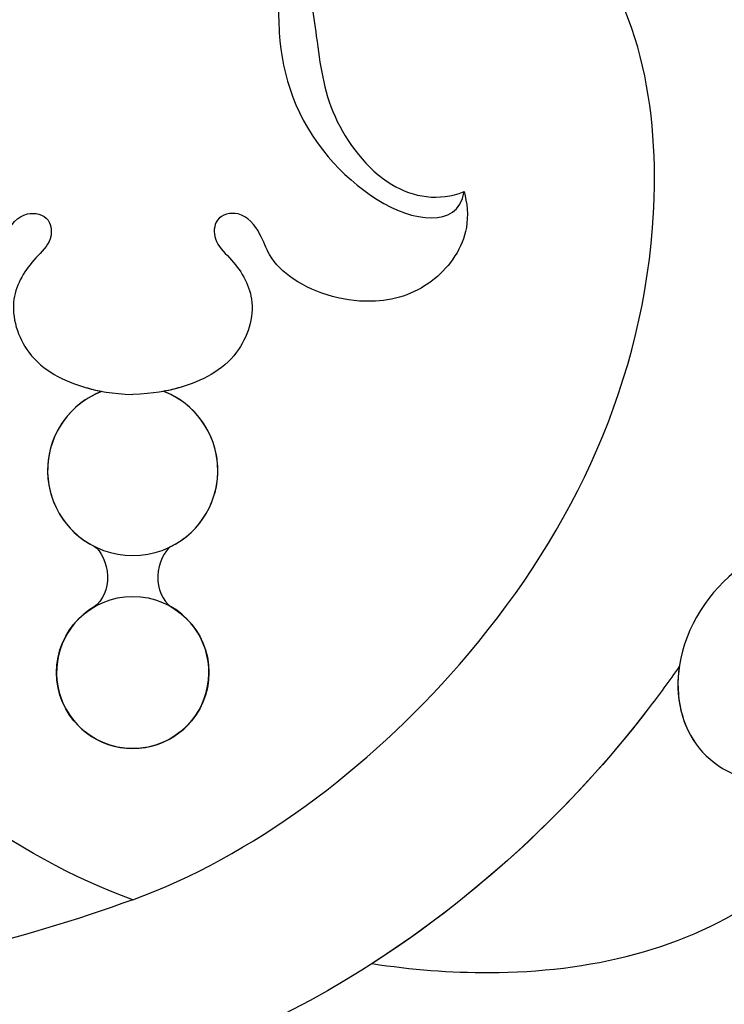
# Model space of a CAD drawing. Units: millimetres. Extents: x 5059 to 10099, y 2328 to 4110.
# Drawn here: x 6313 to 6350, y 2849 to 2900 of the extents above; entities that cross this region are included whole.
import ezdxf

# ---------------------------------------------------------------- set-up
doc = ezdxf.new("R2010")
doc.units = ezdxf.units.MM
doc.layers.add('H-08.木作(細線)', color=8, linetype='Continuous')

# ---------------------------------------------------------------- blocks, each defined once
blk = doc.blocks.new('SE-21073-d')
at = {"layer": 'H-08.木作(細線)'}
blk.add_circle((48.345, 0.046), 3.908, dxfattribs=at)
blk.add_circle((48.345, 0.046), 3.908, dxfattribs=at)
for centre, radius, start, end in [((37.976, 0.046), 4.368, 201.4124, 158.5876), ((37.976, 0.046), 4.368, 201.4124, 158.5876), ((37.976, 0.046), 4.368, 26.684, 158.5876), ((48.345, 0.046), 3.908, 210.4173, 149.5827), ((37.976, 0.046), 4.368, 201.4124, 333.316)]:
    blk.add_arc(centre, radius, start, end, dxfattribs=at)
for points, knots in [([(53.711, 45.764), (53.617, 45.771), (50.591, 45.977), (44.972, 44.383), (41.088, 37.526), (42.124, 30.864), (47.576, 27.423), (52.629, 28.519), (54.612, 32.763), (53.102, 36.668), (49.657, 38.3), (47.346, 37.922), (46.493, 37.513)], [53.813545, 53.813545, 53.813545, 53.813545, 54.109929, 63.277278, 70.315308, 75.784596, 81.082639, 85.350161, 89.46593, 93.336375, 96.77473, 99.819459, 99.819459, 99.819459, 99.819459]), ([(53.711, 45.764), (53.617, 45.771), (50.591, 45.977), (44.972, 44.383), (41.088, 37.526), (42.124, 30.864), (47.576, 27.423), (52.629, 28.519), (54.612, 32.763), (53.252, 36.28), (51.39, 37.43), (50.634, 37.696)], [53.813545, 53.813545, 53.813545, 53.813545, 54.109929, 63.277278, 70.315308, 75.784596, 81.082639, 85.350161, 89.46593, 93.336375, 95.639736, 95.639736, 95.639736, 95.639736]), ([(48.033, 28.084), (49.575, 27.857), (52.638, 28.539), (54.612, 32.763), (53.252, 36.28), (51.39, 37.43), (50.634, 37.696)], [81.140661, 81.140661, 81.140661, 81.140661, 85.350161, 89.46593, 93.336375, 95.639736, 95.639736, 95.639736, 95.639736]), ([(63.293, 12.326), (63.596, 14.33), (64.183, 21.401), (61.836, 31.9), (54.21, 37.844), (50.789, 37.911), (50.634, 37.696)], [12.741128, 12.741128, 12.741128, 12.741128, 18.868002, 34.236568, 44.552285, 48.498678, 48.498678, 48.498678, 48.498678]), ([(63.293, 12.326), (63.596, 14.33), (64.183, 21.401), (61.836, 31.9), (54.21, 37.844), (50.789, 37.911), (50.634, 37.696)], [12.741128, 12.741128, 12.741128, 12.741128, 18.868002, 34.236568, 44.552285, 48.498678, 48.498678, 48.498678, 48.498678]), ([(63.293, 12.326), (63.596, 14.33), (64.183, 21.401), (61.836, 31.9), (54.21, 37.844), (50.789, 37.911), (50.634, 37.696)], [12.741128, 12.741128, 12.741128, 12.741128, 18.868002, 34.236568, 44.552285, 48.498678, 48.498678, 48.498678, 48.498678]), ([(48.033, 28.084), (48.773, 27.571), (58.748, 20.296), (66.076, 9.923), (69.02, 0.046)], [98.838635, 98.838635, 98.838635, 98.838635, 101.410341, 134.094992, 134.094992, 134.094992, 134.094992]), ([(48.033, 28.084), (48.773, 27.571), (58.748, 20.296), (66.076, 9.923), (69.02, 0.046)], [98.838635, 98.838635, 98.838635, 98.838635, 101.410341, 134.094992, 134.094992, 134.094992, 134.094992]), ([(48.033, 28.084), (48.773, 27.571), (54.814, 23.166), (59.884, 17.624), (63.293, 12.326)], [98.838635, 98.838635, 98.838635, 98.838635, 101.410341, 120.189554, 120.189554, 120.189554, 120.189554]), ([(60.016, 0.046), (57.791, 6.146), (48.238, 18.941), (29.264, 28.5), (11.417, 25.889), (7.127, 18.049), (7.358, 14.53), (7.735, 13.249)], [0, 0, 0, 0, 20.920579, 45.052247, 60.600295, 67.235695, 71.100046, 71.100046, 71.100046, 71.100046]), ([(60.016, 0.046), (57.791, 6.146), (48.238, 18.941), (29.264, 28.5), (11.417, 25.889), (7.127, 18.049), (7.358, 14.53), (7.735, 13.249)], [0, 0, 0, 0, 20.920579, 45.052247, 60.600295, 67.235695, 71.100046, 71.100046, 71.100046, 71.100046]), ([(60.016, 0.046), (57.791, 6.146), (48.238, 18.941), (29.264, 28.5), (11.417, 25.889), (7.127, 18.049), (7.358, 14.53), (7.735, 13.249)], [0, 0, 0, 0, 20.920579, 45.052247, 60.600295, 67.235695, 71.100046, 71.100046, 71.100046, 71.100046]), ([(23.656, 17.041), (24.221, 17.201), (25.964, 17.383), (28.494, 15.623), (29.696, 12.298), (28.741, 8.774), (27.121, 7.065), (25.728, 6.605), (24.564, 5.664), (24.914, 4.234), (26.246, 4.155), (27.277, 5.336), (29.234, 6.555), (32.427, 5.53), (33.707, 2.921), (34.029, 1.115), (34.071, 0.046)], [0, 0, 0, 0, 1.872995, 4.972118, 8.299581, 12.571909, 14.411709, 15.607988, 17.18906, 18.396178, 19.401458, 20.650813, 23.059803, 25.880657, 29.392126, 31.536685, 31.536685, 31.536685, 31.536685]), ([(23.656, 17.041), (24.221, 17.201), (25.964, 17.383), (28.494, 15.623), (29.696, 12.298), (28.741, 8.774), (27.121, 7.065), (25.728, 6.605), (24.564, 5.664), (24.914, 4.234), (26.246, 4.155), (27.277, 5.336), (29.234, 6.555), (32.427, 5.53), (33.707, 2.921), (34.029, 1.115), (34.071, 0.046)], [0, 0, 0, 0, 1.872995, 4.972118, 8.299581, 12.571909, 14.411709, 15.607988, 17.18906, 18.396178, 19.401458, 20.650813, 23.059803, 25.880657, 29.392126, 31.536685, 31.536685, 31.536685, 31.536685]), ([(23.656, 17.041), (24.221, 17.201), (25.964, 17.383), (28.494, 15.623), (29.696, 12.298), (28.741, 8.774), (27.121, 7.065), (25.728, 6.605), (24.564, 5.664), (24.914, 4.234), (26.246, 4.155), (27.277, 5.336), (29.234, 6.555), (32.427, 5.53), (33.512, 3.318), (33.854, 1.936), (33.909, 1.641)], [0, 0, 0, 0, 1.872995, 4.972118, 8.299581, 12.571909, 14.411709, 15.607988, 17.18906, 18.396178, 19.401458, 20.650813, 23.059803, 25.880657, 29.392126, 30.245165, 30.245165, 30.245165, 30.245165]), ([(12.082, 7.567), (13.24, 7.553), (16.675, 7.365), (21.768, 9.025), (25.653, 14.474), (24.704, 16.897), (23.656, 17.041)], [11.467672, 11.467672, 11.467672, 11.467672, 14.929674, 21.917675, 27.863808, 30.415077, 30.415077, 30.415077, 30.415077]), ([(12.122, 8.904), (13.2, 9.098), (16.068, 9.542), (19.697, 9.959), (23.703, 12.937), (24.166, 15.753), (23.656, 17.041)], [0, 0, 0, 0, 3.613069, 8.039576, 12.333397, 16.047527, 16.047527, 16.047527, 16.047527]), ([(12.122, 8.904), (13.2, 9.098), (16.068, 9.542), (19.697, 9.959), (23.703, 12.937), (24.166, 15.753), (23.656, 17.041)], [0, 0, 0, 0, 3.613069, 8.039576, 12.333397, 16.047527, 16.047527, 16.047527, 16.047527]), ([(12.122, 8.904), (13.2, 9.098), (16.068, 9.542), (19.697, 9.959), (23.703, 12.937), (24.166, 15.753), (23.656, 17.041)], [0, 0, 0, 0, 3.613069, 8.039576, 12.333397, 16.047527, 16.047527, 16.047527, 16.047527]), ([(41.879, 2.008), (42.059, 1.684), (43.426, 1.033), (44.682, 1.589), (44.974, 2.025)], [0, 0, 0, 0, 1.668404, 3.35944, 3.35944, 3.35944, 3.35944]), ([(41.879, 2.008), (42.059, 1.684), (43.426, 1.033), (44.682, 1.589), (44.974, 2.025)], [0, 0, 0, 0, 1.668404, 3.35944, 3.35944, 3.35944, 3.35944]), ([(41.879, 2.008), (42.059, 1.684), (43.426, 1.033), (44.682, 1.589), (44.974, 2.025)], [0, 0, 0, 0, 1.668404, 3.35944, 3.35944, 3.35944, 3.35944]), ([(60.016, 0.046), (57.791, -6.054), (48.238, -18.849), (29.264, -28.408), (11.417, -25.797), (7.127, -17.957), (7.358, -14.438), (7.735, -13.157)], [0, 0, 0, 0, 20.920579, 45.052247, 60.600295, 67.235695, 71.100046, 71.100046, 71.100046, 71.100046]), ([(60.016, 0.046), (57.791, -6.054), (48.238, -18.849), (29.264, -28.408), (11.417, -25.797), (7.127, -17.957), (7.358, -14.438), (7.735, -13.157)], [0, 0, 0, 0, 20.920579, 45.052247, 60.600295, 67.235695, 71.100046, 71.100046, 71.100046, 71.100046]), ([(60.016, 0.046), (57.791, -6.054), (48.238, -18.849), (29.264, -28.408), (11.417, -25.797), (7.127, -17.957), (7.358, -14.438), (7.735, -13.157)], [0, 0, 0, 0, 20.920579, 45.052247, 60.600295, 67.235695, 71.100046, 71.100046, 71.100046, 71.100046]), ([(23.656, -16.949), (24.221, -17.109), (25.964, -17.291), (28.494, -15.531), (29.696, -12.206), (28.741, -8.682), (27.121, -6.973), (25.728, -6.513), (24.564, -5.572), (24.914, -4.142), (26.246, -4.063), (27.277, -5.244), (29.234, -6.463), (32.427, -5.438), (33.707, -2.829), (34.029, -1.023), (34.071, 0.046)], [0, 0, 0, 0, 1.872995, 4.972118, 8.299581, 12.571909, 14.411709, 15.607988, 17.18906, 18.396178, 19.401458, 20.650813, 23.059803, 25.880657, 29.392126, 31.536685, 31.536685, 31.536685, 31.536685]), ([(23.656, -16.949), (24.221, -17.109), (25.964, -17.291), (28.494, -15.531), (29.696, -12.206), (28.741, -8.682), (27.121, -6.973), (25.728, -6.513), (24.564, -5.572), (24.914, -4.142), (26.246, -4.063), (27.277, -5.244), (29.234, -6.463), (32.427, -5.438), (33.707, -2.829), (34.029, -1.023), (34.071, 0.046)], [0, 0, 0, 0, 1.872995, 4.972118, 8.299581, 12.571909, 14.411709, 15.607988, 17.18906, 18.396178, 19.401458, 20.650813, 23.059803, 25.880657, 29.392126, 31.536685, 31.536685, 31.536685, 31.536685]), ([(60.016, 0.046), (62.137, -5.864), (65.122, -17.104), (61.836, -31.808), (54.21, -37.752), (50.789, -37.819), (50.634, -37.604)], [0, 0, 0, 0, 18.868002, 34.236568, 44.552285, 48.498678, 48.498678, 48.498678, 48.498678]), ([(60.016, 0.046), (62.137, -5.864), (65.122, -17.104), (61.836, -31.808), (54.21, -37.752), (50.789, -37.819), (50.634, -37.604)], [0, 0, 0, 0, 18.868002, 34.236568, 44.552285, 48.498678, 48.498678, 48.498678, 48.498678]), ([(41.879, -1.916), (42.059, -1.592), (43.426, -0.941), (44.682, -1.497), (44.974, -1.933)], [0, 0, 0, 0, 1.668404, 3.35944, 3.35944, 3.35944, 3.35944]), ([(41.879, -1.916), (42.059, -1.592), (43.426, -0.941), (44.682, -1.497), (44.974, -1.933)], [0, 0, 0, 0, 1.668404, 3.35944, 3.35944, 3.35944, 3.35944]), ([(41.879, -1.916), (42.059, -1.592), (43.426, -0.941), (44.682, -1.497), (44.974, -1.933)], [0, 0, 0, 0, 1.668404, 3.35944, 3.35944, 3.35944, 3.35944]), ([(23.656, -16.949), (24.221, -17.109), (25.964, -17.291), (28.494, -15.531), (29.696, -12.206), (28.741, -8.682), (27.121, -6.973), (25.728, -6.513), (24.564, -5.572), (24.914, -4.142), (26.246, -4.063), (27.277, -5.244), (29.234, -6.463), (32.427, -5.438), (33.512, -3.226), (33.854, -1.844), (33.909, -1.549)], [0, 0, 0, 0, 1.872995, 4.972118, 8.299581, 12.571909, 14.411709, 15.607988, 17.18906, 18.396178, 19.401458, 20.650813, 23.059803, 25.880657, 29.392126, 30.245165, 30.245165, 30.245165, 30.245165])]:
    blk.add_open_spline(points, degree=3, knots=knots, dxfattribs=at)

msp = doc.modelspace()

# ---------------------------------------------------------------- block references
at = {"rotation": 270}
msp.add_blockref('SE-21073-d', (6319.136, 2914.572), dxfattribs=at)

doc.saveas('drawing.dxf')
